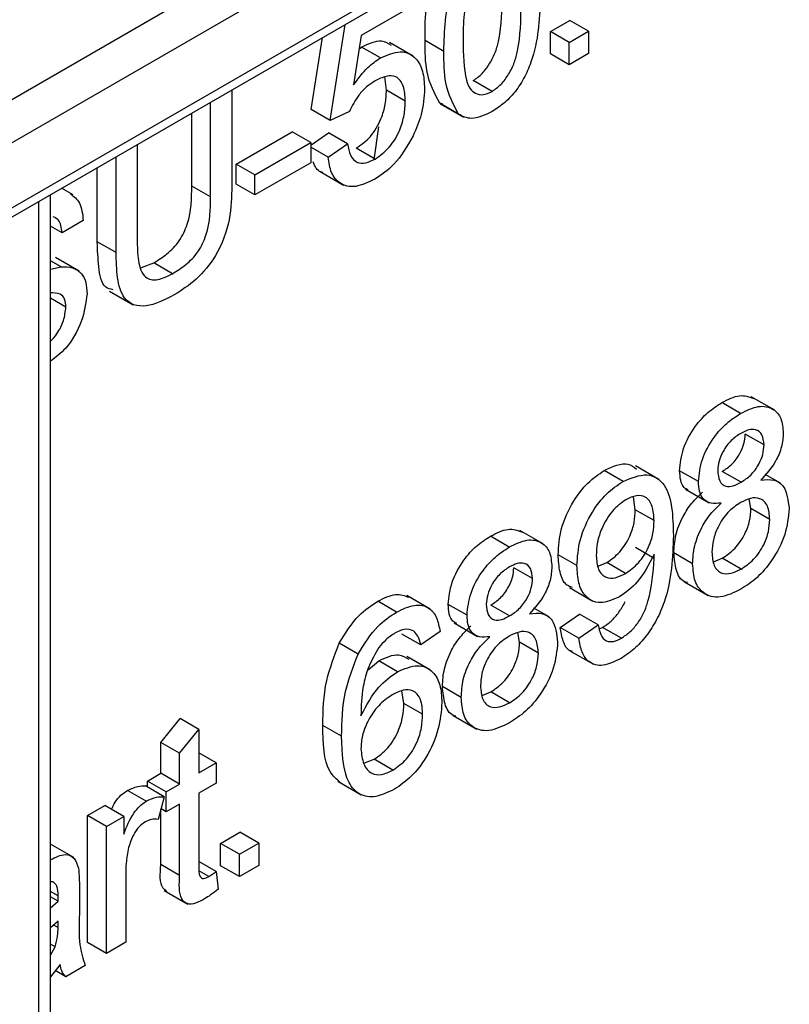
# Paper-space layout 'Высокий борт' of a CAD drawing. Units: millimetres. Extents: x -446 to 6636, y -712 to 3696.
# Drawn here: x 3595 to 3624, y 1869 to 1906 of the extents above; entities that cross this region are included whole.
import ezdxf

# ---------------------------------------------------------------- set-up
doc = ezdxf.new("R2010")
doc.units = ezdxf.units.MM

psp = doc.layouts.new('Высокий борт')

# ---------------------------------------------------------------- linework, layer by layer
at = {"color": 7, "linetype": 'Continuous', "lineweight": 25, "ltscale": 10}
for p, q in [((3569.80042, 1884.22685), (3755.7695, 1991.58452)), ((3569.59327, 1883.76901), (3755.56235, 1991.12667)), ((3569.09331, 1887.90122), (3604.8022, 1908.51552)), ((3605.50931, 1907.29078), (3569.80042, 1886.67647)), ((3610.18437, 1906.43673), (3608.09365, 1905.22978)), ((3615.20664, 1905.37881), (3615.93188, 1905.79748)), ((3616.63899, 1905.38928), (3615.93188, 1905.79748)), ((3606.9208, 1902.04028), (3607.48844, 1905.64542)), ((3606.2137, 1902.44849), (3606.63994, 1905.15559)), ((3608.09365, 1905.22978), (3607.80582, 1903.37166)), ((3611.19971, 1904.63344), (3610.4926, 1905.04165)), ((3615.20664, 1904.54134), (3615.20664, 1905.37881)), ((3615.91375, 1904.97061), (3615.20664, 1905.37881)), ((3615.91375, 1904.97061), (3616.63899, 1905.38928)), ((3616.63899, 1905.38928), (3616.63899, 1904.5518)), ((3608.01583, 1904.72741), (3608.10725, 1904.79783)), ((3608.81435, 1904.38962), (3608.10725, 1904.79783)), ((3610.03974, 1904.4532), (3609.15586, 1904.96345)), ((3615.91375, 1904.13313), (3615.91375, 1904.97061)), ((3615.91375, 1904.13313), (3615.20664, 1904.54134)), ((3616.63899, 1904.5518), (3615.91375, 1904.13313)), ((3609.04212, 1903.17316), (3608.97347, 1903.67263)), ((3603.22209, 1903.18251), (3603.22209, 1899.58054)), ((3609.74923, 1902.76496), (3609.04212, 1903.17316)), ((3613.0128, 1903.12843), (3612.30569, 1903.53663)), ((3602.42433, 1899.16318), (3602.42433, 1902.72197)), ((3606.9208, 1902.04028), (3606.2137, 1902.44849)), ((3611.1593, 1902.64455), (3611.04219, 1902.68292)), ((3611.7493, 1902.27471), (3611.04219, 1902.68292)), ((3611.05613, 1902.66527), (3611.94002, 1902.15502)), ((3601.71722, 1899.57139), (3601.71722, 1902.31377)), ((3607.64604, 1902.3752), (3606.9208, 1902.04028)), ((3608.58306, 1900.55846), (3608.75747, 1901.79671)), ((3603.38527, 1900.39693), (3605.48846, 1901.61108)), ((3606.19557, 1901.20287), (3605.48846, 1901.61108)), ((3606.19557, 1901.10434), (3606.86641, 1901.56907)), ((3607.57352, 1901.16087), (3606.86641, 1901.56907)), ((3599.66843, 1901.13102), (3599.66843, 1897.57223)), ((3604.09238, 1899.98873), (3606.19557, 1901.20287)), ((3606.19557, 1901.20287), (3606.19557, 1900.44914)), ((3606.84828, 1900.65845), (3606.19557, 1901.03525)), ((3606.84828, 1900.65845), (3607.57352, 1901.16087)), ((3608.61038, 1900.58697), (3607.90327, 1900.99517)), ((3598.87066, 1897.06851), (3598.87066, 1900.67049)), ((3598.16356, 1897.47672), (3598.16356, 1900.26228)), ((3603.38527, 1899.6432), (3603.38527, 1900.39693)), ((3604.09238, 1899.98873), (3603.38527, 1900.39693)), ((3606.19557, 1900.44914), (3604.09238, 1899.235)), ((3604.09238, 1899.235), (3604.09238, 1899.98873)), ((3606.54615, 1900.11371), (3607.43003, 1899.60345)), ((3597.25483, 1899.2429), (3596.82629, 1899.49029)), ((3602.42433, 1899.16318), (3601.71722, 1899.57139)), ((3604.09238, 1899.235), (3603.38527, 1899.6432)), ((3596.40271, 1727.24194), (3596.40271, 1899.24576)), ((3596.84, 1897.81196), (3596.40271, 1898.06441)), ((3597.63776, 1898.2725), (3596.84, 1897.81196)), ((3598.87066, 1897.06851), (3598.16356, 1897.47672)), ((3597.48083, 1896.37171), (3596.59695, 1896.88197)), ((3596.80147, 1896.53351), (3596.40271, 1896.76371)), ((3596.40271, 1896.44687), (3596.80147, 1896.53351)), ((3599.82638, 1896.50196), (3600.29054, 1896.68418)), ((3600.99765, 1896.27598), (3600.29054, 1896.68418)), ((3598.6269, 1895.61798), (3599.51078, 1895.10772)), ((3596.98505, 1895.01556), (3596.40271, 1895.35174)), ((3622.3593, 1891.02077), (3621.65219, 1891.42897)), ((3623.64144, 1891.13967), (3622.75755, 1891.64993)), ((3623.23865, 1889.83775), (3622.53155, 1890.24595)), ((3617.93762, 1888.46818), (3617.23051, 1888.87639)), ((3619.28562, 1888.54239), (3618.40174, 1889.05264)), ((3620.77284, 1888.45745), (3620.06574, 1888.86565)), ((3622.37517, 1888.43374), (3621.66806, 1888.84195)), ((3623.85808, 1888.39404), (3623.28704, 1888.72369)), ((3620.28711, 1888.16933), (3621.17099, 1887.65908)), ((3618.39769, 1887.40022), (3618.33158, 1887.88616)), ((3622.74912, 1887.443), (3622.68304, 1887.80523)), ((3619.1048, 1886.99202), (3618.39769, 1887.40022)), ((3623.45622, 1887.03479), (3622.74912, 1887.443)), ((3614.93858, 1886.11562), (3614.0547, 1886.62588)), ((3613.65645, 1885.99672), (3612.94934, 1886.40492)), ((3619.1082, 1885.56634), (3618.40109, 1885.97455)), ((3620.55527, 1885.37058), (3619.84817, 1885.77878)), ((3616.20385, 1885.29902), (3615.49674, 1885.70722)), ((3616.99647, 1885.27772), (3617.32343, 1885.41262)), ((3618.03054, 1885.00442), (3617.32343, 1885.41262)), ((3621.34277, 1885.44629), (3621.66693, 1885.57513)), ((3622.37403, 1885.16693), (3621.66693, 1885.57513)), ((3614.5358, 1884.8137), (3613.82869, 1885.2219)), ((3620.25364, 1884.68748), (3621.13753, 1884.17723)), ((3615.92149, 1884.47301), (3616.80538, 1883.96275)), ((3609.42174, 1883.55207), (3608.71463, 1883.96027)), ((3610.68792, 1883.66533), (3609.80403, 1884.17558)), ((3612.06999, 1883.4334), (3611.36288, 1883.8416)), ((3613.67231, 1883.40969), (3612.96521, 1883.8179)), ((3615.15523, 1883.36999), (3614.58419, 1883.69965)), ((3615.56926, 1882.97625), (3616.2945, 1883.47867)), ((3617.00161, 1883.07046), (3616.2945, 1883.47867)), ((3611.05466, 1882.81978), (3610.32942, 1882.31736)), ((3611.58426, 1883.14528), (3612.46814, 1882.63503)), ((3616.27637, 1882.56805), (3615.56926, 1882.97625)), ((3616.27637, 1882.56805), (3617.00161, 1883.07046)), ((3617.05958, 1882.93449), (3617.16932, 1882.97872)), ((3617.87643, 1882.57051), (3617.16932, 1882.97872)), ((3610.32942, 1882.31736), (3609.62231, 1882.72556)), ((3614.04626, 1882.41895), (3613.98019, 1882.78118)), ((3607.9724, 1881.97343), (3607.26529, 1882.38163)), ((3614.75337, 1882.01074), (3614.04626, 1882.41895)), ((3615.93923, 1882.09879), (3616.82311, 1881.58853)), ((3608.34711, 1881.38576), (3608.74863, 1881.71871)), ((3609.45574, 1881.31051), (3608.74863, 1881.71871)), ((3610.69705, 1881.3692), (3609.81317, 1881.87946)), ((3609.69484, 1880.11891), (3609.62298, 1880.5938)), ((3611.85242, 1880.34653), (3611.14531, 1880.75473)), ((3612.63992, 1880.42224), (3612.96407, 1880.55108)), ((3613.67118, 1880.14288), (3612.96407, 1880.55108)), ((3610.40194, 1879.7107), (3609.69484, 1880.11891)), ((3600.55684, 1878.65418), (3601.28208, 1879.54917)), ((3601.98919, 1879.14096), (3601.28208, 1879.54917)), ((3611.55079, 1879.66343), (3612.43467, 1879.15318)), ((3601.26395, 1878.24598), (3601.98919, 1879.14096)), ((3601.98919, 1879.14096), (3601.98919, 1877.50265)), ((3607.35595, 1878.88529), (3606.64884, 1879.29349)), ((3600.55684, 1877.49218), (3600.55684, 1878.65418)), ((3601.26395, 1878.24598), (3600.55684, 1878.65418)), ((3601.26395, 1877.08397), (3601.26395, 1878.24598)), ((3602.6419, 1877.87945), (3601.98919, 1878.25625)), ((3608.18369, 1877.8674), (3608.57639, 1878.01812)), ((3609.28349, 1877.60992), (3608.57639, 1878.01812)), ((3601.98919, 1877.50265), (3602.6419, 1877.87945)), ((3602.6419, 1877.87945), (3602.6419, 1877.12572)), ((3600.04918, 1877.19911), (3600.55684, 1877.49218)), ((3601.26395, 1877.08397), (3600.55684, 1877.49218)), ((3600.68376, 1876.60902), (3599.97665, 1877.01723)), ((3600.04918, 1876.97536), (3600.04918, 1877.19911)), ((3600.75628, 1876.79091), (3600.04918, 1877.19911)), ((3600.75628, 1876.79091), (3601.26395, 1877.08397)), ((3602.6419, 1877.12572), (3601.98919, 1876.74892)), ((3607.20773, 1877.19044), (3608.09161, 1876.68019)), ((3600.00498, 1876.44094), (3599.29788, 1876.84914)), ((3600.68376, 1876.60902), (3600.45712, 1875.75194)), ((3600.75628, 1876.03718), (3600.75628, 1876.79091)), ((3601.98919, 1876.74892), (3601.98919, 1874.0402)), ((3597.80094, 1875.90123), (3598.45365, 1876.27803)), ((3599.16076, 1875.86983), (3598.45365, 1876.27803)), ((3600.75628, 1876.03718), (3600.56218, 1876.14923)), ((3601.26395, 1876.33025), (3600.75628, 1876.03718)), ((3601.26395, 1873.65162), (3601.26395, 1876.33025)), ((3597.80094, 1871.12761), (3597.80094, 1875.90123)), ((3598.50805, 1875.49303), (3597.80094, 1875.90123)), ((3598.50805, 1875.49303), (3599.16076, 1875.86983)), ((3599.16076, 1875.86983), (3599.16076, 1875.20377)), ((3600.55684, 1874.05983), (3600.55684, 1876.12905)), ((3598.50805, 1870.7194), (3598.50805, 1875.49303)), ((3602.80508, 1874.85391), (3603.53032, 1875.27258)), ((3604.23742, 1874.86438), (3603.53032, 1875.27258)), ((3597.28463, 1874.32057), (3596.40271, 1874.8297)), ((3602.80508, 1874.01644), (3602.80508, 1874.85391)), ((3603.51219, 1874.44571), (3602.80508, 1874.85391)), ((3603.51219, 1874.44571), (3604.23742, 1874.86438)), ((3604.23742, 1874.86438), (3604.23742, 1874.0269)), ((3603.51219, 1873.60823), (3603.51219, 1874.44571)), ((3601.26395, 1873.65162), (3600.55684, 1874.05983)), ((3602.6419, 1873.79675), (3601.98919, 1874.17355)), ((3603.51219, 1873.60823), (3602.80508, 1874.01644)), ((3604.23742, 1874.0269), (3603.51219, 1873.60823)), ((3599.23328, 1873.67406), (3599.23328, 1871.13807)), ((3602.35747, 1873.61161), (3602.01055, 1873.81189)), ((3602.6419, 1873.79675), (3602.71442, 1873.13592)), ((3596.50798, 1873.41588), (3596.40271, 1873.41118)), ((3597.49271, 1873.22801), (3597.49271, 1872.20602)), ((3596.69495, 1872.88262), (3596.40271, 1873.05133)), ((3596.69155, 1872.68568), (3596.40271, 1872.85243)), ((3600.68333, 1873.08033), (3601.56722, 1872.57008)), ((3596.40271, 1872.43314), (3596.69155, 1872.68568)), ((3596.69495, 1871.93392), (3596.40271, 1871.68036)), ((3596.69155, 1871.68856), (3596.69495, 1871.93392)), ((3596.5839, 1870.96428), (3596.40271, 1871.06888)), ((3596.40271, 1870.65374), (3596.5839, 1870.96428)), ((3598.50805, 1870.7194), (3597.80094, 1871.12761)), ((3599.23328, 1871.13807), (3598.50805, 1870.7194)), ((3596.76748, 1870.30083), (3596.40271, 1869.8379)), ((3597.71028, 1870.25886), (3596.98505, 1869.84019)), ((3596.98505, 1869.84019), (3596.58602, 1870.07055))]:
    psp.add_line(p, q, dxfattribs=at)
at = {"color": 8, "linetype": 'Continuous', "lineweight": 25, "ltscale": 10}
for p, q in [((3595.96337, 1726.62963), (3595.96337, 1898.99214)), ((3596.69155, 1871.68856), (3596.52379, 1871.78541))]:
    psp.add_line(p, q, dxfattribs=at)
at = {"color": 7, "linetype": 'Continuous', "lineweight": 25, "ltscale": 10}
for points, knots in [([(3611.19971, 1904.63344), (3611.22041, 1905.40165), (3611.24631, 1906.36281), (3611.72996, 1907.60259), (3612.02758, 1908.12688), (3612.26604, 1908.36609), (3612.35384, 1908.45416)], [0, 0, 0, 0, 0.60688204, 0.75931537, 0.91138518, 1, 1, 1, 1]), ([(3610.4926, 1905.04165), (3610.49051, 1905.80877), (3610.48824, 1906.64168), (3610.85052, 1907.53247), (3610.87914, 1907.60283)], [0, 0, 0, 0, 0.92101114, 1, 1, 1, 1]), ([(3612.25243, 1907.35057), (3612.13452, 1906.90149), (3611.92322, 1906.09678), (3611.92441, 1905.37411), (3611.92494, 1905.05473)], [0, 0, 0, 0, 0.558058794, 1, 1, 1, 1]), ([(3612.30569, 1903.53663), (3612.42089, 1903.61744), (3612.65139, 1903.77912), (3612.94081, 1904.18214), (3613.15921, 1904.62113), (3613.38102, 1905.51141), (3613.38798, 1906.18231), (3613.39355, 1906.71895)], [0, 0, 0, 0, 0.12465631, 0.24942033, 0.37438739, 0.4995905, 1, 1, 1, 1]), ([(3614.82589, 1906.7268), (3614.80364, 1905.96113), (3614.77579, 1905.00318), (3614.29711, 1903.75608), (3613.94371, 1903.16623), (3613.49292, 1902.6838), (3613.17294, 1902.4778), (3613.0128, 1902.3747)], [0, 0, 0, 0, 0.4991147, 0.62445824, 0.74955378, 0.8746582, 1, 1, 1, 1]), ([(3613.0128, 1903.12843), (3613.128, 1903.20924), (3613.3585, 1903.37092), (3613.64792, 1903.77393), (3613.86632, 1904.21293), (3614.08813, 1905.1032), (3614.09509, 1905.77411), (3614.10066, 1906.31074)], [0, 0, 0, 0, 0.12465631, 0.24942033, 0.37438739, 0.4995905, 1, 1, 1, 1]), ([(3608.10725, 1904.79783), (3608.3732, 1904.92221), (3608.80819, 1905.12565), (3609.10325, 1904.93634), (3609.21791, 1904.86277)], [0, 0, 0, 0, 0.61138957, 1, 1, 1, 1]), ([(3611.04219, 1902.68292), (3610.8493, 1903.0463), (3610.50361, 1903.69756), (3610.49597, 1904.62964), (3610.4926, 1905.04165)], [0, 0, 0, 0, 0.55797334, 1, 1, 1, 1]), ([(3611.92494, 1905.05473), (3611.9308, 1904.52489), (3611.93812, 1903.86246), (3612.15794, 1903.2255), (3612.37832, 1903.04168), (3612.66636, 1902.96934), (3612.89734, 1903.07541), (3613.0128, 1903.12843)], [0, 0, 0, 0, 0.50036289, 0.62556765, 0.75053834, 0.87530362, 1, 1, 1, 1]), ([(3607.80582, 1903.37166), (3607.97746, 1903.60674), (3608.284, 1904.02657), (3608.65228, 1904.27868), (3608.81435, 1904.38962)], [0, 0, 0, 0, 0.55993879, 1, 1, 1, 1]), ([(3608.81435, 1904.38962), (3609.07331, 1904.50026), (3609.59164, 1904.72173), (3610.13942, 1904.44064), (3610.435, 1903.91493), (3610.4613, 1903.4607), (3610.47447, 1903.23335)], [0, 0, 0, 0, 0.279170445, 0.558797498, 0.779169075, 1, 1, 1, 1]), ([(3611.7493, 1902.27471), (3611.55641, 1902.6381), (3611.21072, 1903.28936), (3611.20308, 1904.22144), (3611.19971, 1904.63344)], [0, 0, 0, 0, 0.55797334, 1, 1, 1, 1]), ([(3609.74923, 1902.76496), (3609.73779, 1902.96344), (3609.71497, 1903.3592), (3609.44679, 1903.71615), (3609.03208, 1903.733), (3608.75343, 1903.59118), (3608.61378, 1903.5201)], [0, 0, 0, 0, 0.280652794, 0.559595005, 0.779290287, 1, 1, 1, 1]), ([(3608.61378, 1903.5201), (3608.50698, 1903.45229), (3608.29364, 1903.31685), (3607.9316, 1902.93645), (3607.75427, 1902.58791), (3607.64604, 1902.3752)], [0, 0, 0, 0, 0.28092492, 0.56116071, 1, 1, 1, 1]), ([(3607.90327, 1900.99517), (3608.08887, 1901.12462), (3608.45951, 1901.38314), (3608.84254, 1902.04788), (3609.0188, 1902.65957), (3609.03434, 1903.00184), (3609.04212, 1903.17316)], [0, 0, 0, 0, 0.279538791, 0.558251578, 0.778884443, 1, 1, 1, 1]), ([(3610.47447, 1903.23335), (3610.45463, 1902.91167), (3610.41918, 1902.33695), (3610.15702, 1901.72283), (3610.04159, 1901.45245)], [0, 0, 0, 0, 0.55972604, 1, 1, 1, 1]), ([(3608.61038, 1900.58697), (3608.79598, 1900.71642), (3609.16662, 1900.97493), (3609.54964, 1901.63968), (3609.72591, 1902.25137), (3609.74145, 1902.59364), (3609.74923, 1902.76496)], [0, 0, 0, 0, 0.279538791, 0.558251578, 0.778884443, 1, 1, 1, 1]), ([(3613.0128, 1902.3747), (3612.74066, 1902.24459), (3612.25444, 1902.01213), (3611.90372, 1902.19444), (3611.7493, 1902.27471)], [0, 0, 0, 0, 0.55971572, 1, 1, 1, 1]), ([(3610.04159, 1901.45245), (3609.8168, 1901.06442), (3609.4143, 1900.36963), (3608.85346, 1899.99571), (3608.60585, 1899.83062)], [0, 0, 0, 0, 0.55848489, 1, 1, 1, 1]), ([(3607.57352, 1901.16087), (3607.60362, 1901.00786), (3607.66365, 1900.70266), (3607.90722, 1900.43022), (3608.2557, 1900.41028), (3608.49203, 1900.52801), (3608.61038, 1900.58697)], [0, 0, 0, 0, 0.28071379, 0.55992625, 0.77962208, 1, 1, 1, 1]), ([(3608.60585, 1899.83062), (3608.35839, 1899.71128), (3607.86425, 1899.47297), (3607.28421, 1899.61726), (3606.94094, 1900.04771), (3606.87919, 1900.45475), (3606.84828, 1900.65845)], [0, 0, 0, 0, 0.28006995, 0.55924889, 0.77943233, 1, 1, 1, 1]), ([(3606.6446, 1900.08525), (3606.62082, 1900.08951), (3606.44194, 1900.12157), (3606.35712, 1900.31109), (3606.28356, 1900.47542)], [0, 0, 0, 0, 0.132916799, 1, 1, 1, 1]), ([(3600.29054, 1896.68418), (3600.45645, 1896.78848), (3600.78748, 1896.99657), (3601.27446, 1897.47978), (3601.71474, 1898.44631), (3601.7162, 1899.10672), (3601.71722, 1899.57139)], [0, 0, 0, 0, 0.18756145, 0.3742387, 0.55971924, 1, 1, 1, 1]), ([(3603.22209, 1899.58054), (3603.21615, 1899.16676), (3603.20435, 1898.34523), (3602.72986, 1897.00198), (3601.89505, 1896.00841), (3601.33884, 1895.65278), (3601.05998, 1895.47448)], [0, 0, 0, 0, 0.281627297, 0.559158439, 0.778982612, 1, 1, 1, 1]), ([(3597.15461, 1899.27723), (3597.28435, 1899.17968), (3597.56105, 1898.97161), (3597.61115, 1898.51501), (3597.63776, 1898.2725)], [0, 0, 0, 0, 0.46887846, 1, 1, 1, 1]), ([(3600.99765, 1896.27598), (3601.16356, 1896.38027), (3601.49458, 1896.58836), (3601.98157, 1897.07158), (3602.42184, 1898.0381), (3602.4233, 1898.69852), (3602.42433, 1899.16318)], [0, 0, 0, 0, 0.18756145, 0.3742387, 0.55971924, 1, 1, 1, 1]), ([(3596.84, 1897.81196), (3596.81652, 1898.00173), (3596.78061, 1898.29194), (3596.58124, 1898.37813), (3596.51223, 1898.40796)], [0, 0, 0, 0, 0.65388415, 1, 1, 1, 1]), ([(3598.76714, 1895.66988), (3598.66531, 1895.69292), (3598.32908, 1895.76897), (3598.20381, 1896.54814), (3598.177, 1897.16668), (3598.16356, 1897.47672)], [0, 0, 0, 0, 0.17809235, 0.588025196, 1, 1, 1, 1]), ([(3599.66843, 1897.57223), (3599.67064, 1897.29701), (3599.67504, 1896.74995), (3599.88418, 1896.09578), (3600.43034, 1895.9951), (3600.80816, 1896.18216), (3600.99765, 1896.27598)], [0, 0, 0, 0, 0.28178763, 0.56012225, 0.77938626, 1, 1, 1, 1]), ([(3601.05998, 1895.47448), (3600.69972, 1895.28961), (3599.98376, 1894.9222), (3599.13854, 1895.20645), (3598.89726, 1896.1153), (3598.87954, 1896.75025), (3598.87066, 1897.06851)], [0, 0, 0, 0, 0.28072915, 0.5579036, 0.77840262, 1, 1, 1, 1]), ([(3596.80147, 1896.53351), (3596.95124, 1896.53233), (3597.25033, 1896.52999), (3597.5748, 1896.31601), (3597.75589, 1895.9611), (3597.77383, 1895.66747), (3597.78281, 1895.52059)], [0, 0, 0, 0, 0.28037134, 0.55990891, 0.77985887, 1, 1, 1, 1]), ([(3596.98505, 1895.01556), (3596.9759, 1895.12294), (3596.95761, 1895.33762), (3596.75036, 1895.56161), (3596.52186, 1895.5541), (3596.38219, 1895.54951)], [0, 0, 0, 0, 0.280088501, 0.559970494, 1, 1, 1, 1]), ([(3597.78281, 1895.52059), (3597.73643, 1895.17902), (3597.64363, 1894.49565), (3597.07349, 1893.48747), (3596.60096, 1893.13077), (3596.40271, 1892.98113)], [0, 0, 0, 0, 0.36710626, 0.73446988, 1, 1, 1, 1]), ([(3596.40271, 1893.73312), (3596.48803, 1893.82279), (3596.69677, 1894.04216), (3596.92567, 1894.52549), (3596.96526, 1894.85225), (3596.98505, 1895.01556)], [0, 0, 0, 0, 0.25696316, 0.62864303, 1, 1, 1, 1]), ([(3621.65219, 1891.42897), (3621.88252, 1891.54583), (3622.32805, 1891.77187), (3622.67388, 1891.6474), (3622.84093, 1891.58729)], [0, 0, 0, 0, 0.51697162, 1, 1, 1, 1]), ([(3620.06574, 1888.86565), (3620.09404, 1889.14092), (3620.15066, 1889.69158), (3620.59697, 1890.50088), (3621.12429, 1891.08868), (3621.47609, 1891.31545), (3621.65219, 1891.42897)], [0, 0, 0, 0, 0.27927129, 0.55867558, 0.7790739, 1, 1, 1, 1]), ([(3620.77284, 1888.45745), (3620.80115, 1888.73271), (3620.85777, 1889.28338), (3621.30407, 1890.09267), (3621.8314, 1890.68047), (3622.18319, 1890.90724), (3622.3593, 1891.02077)], [0, 0, 0, 0, 0.27927129, 0.55867558, 0.7790739, 1, 1, 1, 1]), ([(3622.3593, 1891.02077), (3622.58644, 1891.13176), (3623.03989, 1891.35336), (3623.57688, 1891.23954), (3623.91225, 1890.86565), (3623.94668, 1890.47434), (3623.96389, 1890.27866)], [0, 0, 0, 0, 0.28034832, 0.55969249, 0.77982092, 1, 1, 1, 1]), ([(3622.36837, 1890.27227), (3622.2452, 1890.19219), (3621.99948, 1890.03242), (3621.70529, 1889.63613), (3621.52748, 1889.22296), (3621.50788, 1888.98911), (3621.49808, 1888.87219)], [0, 0, 0, 0, 0.28036521, 0.55936655, 0.77970123, 1, 1, 1, 1]), ([(3621.66806, 1888.84195), (3621.79165, 1888.92198), (3622.03807, 1889.08156), (3622.33353, 1889.4805), (3622.50591, 1889.89607), (3622.523, 1890.12931), (3622.53155, 1890.24595)], [0, 0, 0, 0, 0.28047801, 0.55925921, 0.77957632, 1, 1, 1, 1]), ([(3623.23865, 1889.83775), (3623.22411, 1889.97407), (3623.19504, 1890.24661), (3622.95875, 1890.43241), (3622.66328, 1890.4229), (3622.46675, 1890.32252), (3622.36837, 1890.27227)], [0, 0, 0, 0, 0.27969271, 0.55914516, 0.77931671, 1, 1, 1, 1]), ([(3623.96389, 1890.27866), (3623.95165, 1890.11067), (3623.92718, 1889.77491), (3623.65369, 1889.10815), (3623.32561, 1888.73891), (3623.12533, 1888.5135)], [0, 0, 0, 0, 0.28061247, 0.56083258, 1, 1, 1, 1]), ([(3622.37517, 1888.43374), (3622.49875, 1888.51377), (3622.74518, 1888.67335), (3623.04063, 1889.07229), (3623.21302, 1889.48787), (3623.23011, 1889.7211), (3623.23865, 1889.83775)], [0, 0, 0, 0, 0.28047801, 0.55925921, 0.77957632, 1, 1, 1, 1]), ([(3617.23051, 1888.87639), (3617.55545, 1889.02601), (3618.04145, 1889.2498), (3618.34519, 1889.00629), (3618.44586, 1888.92559)], [0, 0, 0, 0, 0.66859353, 1, 1, 1, 1]), ([(3615.49674, 1885.70722), (3615.51789, 1886.03056), (3615.5601, 1886.67602), (3616.00365, 1887.66433), (3616.59694, 1888.44695), (3617.01924, 1888.73319), (3617.23051, 1888.87639)], [0, 0, 0, 0, 0.28032533, 0.5595932, 0.77967174, 1, 1, 1, 1]), ([(3620.39071, 1888.14455), (3620.33782, 1888.16838), (3620.20106, 1888.23002), (3620.08956, 1888.49459), (3620.07368, 1888.74192), (3620.06574, 1888.86565)], [0, 0, 0, 0, 0.23961069, 0.61958429, 1, 1, 1, 1]), ([(3621.49808, 1888.87219), (3621.51081, 1888.73249), (3621.53622, 1888.4536), (3621.77326, 1888.25916), (3622.0761, 1888.27792), (3622.27537, 1888.38175), (3622.37517, 1888.43374)], [0, 0, 0, 0, 0.279935607, 0.55884468, 0.779074984, 1, 1, 1, 1]), ([(3616.20385, 1885.29902), (3616.22499, 1885.62235), (3616.2672, 1886.26781), (3616.71075, 1887.25613), (3617.30405, 1888.03874), (3617.72635, 1888.32498), (3617.93762, 1888.46818)], [0, 0, 0, 0, 0.28032533, 0.5595932, 0.77967174, 1, 1, 1, 1]), ([(3617.93762, 1888.46818), (3618.24971, 1888.59436), (3618.8739, 1888.84671), (3619.77907, 1888.2429), (3619.80965, 1887.15322), (3619.83004, 1886.42665)], [0, 0, 0, 0, 0.24992977, 0.49987134, 1, 1, 1, 1]), ([(3621.62953, 1887.64999), (3621.49773, 1887.63745), (3621.2346, 1887.61241), (3620.94653, 1887.77766), (3620.79413, 1888.08187), (3620.77994, 1888.33221), (3620.77284, 1888.45745)], [0, 0, 0, 0, 0.28030972, 0.55963743, 0.7796907, 1, 1, 1, 1]), ([(3623.12533, 1888.5135), (3623.29296, 1888.53064), (3623.62781, 1888.5649), (3624.08414, 1888.25703), (3624.1446, 1887.7505), (3624.18146, 1887.44169)], [0, 0, 0, 0, 0.281226092, 0.561787464, 1, 1, 1, 1]), ([(3619.84817, 1885.77878), (3619.86112, 1885.99696), (3619.88699, 1886.43262), (3620.14646, 1887.10584), (3620.51406, 1887.6658), (3620.78623, 1887.92732), (3620.92242, 1888.05819)], [0, 0, 0, 0, 0.28018675, 0.55946923, 0.77954813, 1, 1, 1, 1]), ([(3618.04867, 1887.77856), (3617.87076, 1887.65059), (3617.51486, 1887.39459), (3617.14507, 1886.7619), (3616.9535, 1886.16964), (3616.93723, 1885.83878), (3616.92908, 1885.67319)], [0, 0, 0, 0, 0.27925148, 0.55861956, 0.77910875, 1, 1, 1, 1]), ([(3619.1048, 1886.99202), (3619.09394, 1887.18169), (3619.07228, 1887.56018), (3618.81955, 1887.89535), (3618.44845, 1887.97033), (3618.18201, 1887.84252), (3618.04867, 1887.77856)], [0, 0, 0, 0, 0.280636745, 0.560008783, 0.779799288, 1, 1, 1, 1]), ([(3620.55527, 1885.37058), (3620.56823, 1885.58876), (3620.5941, 1886.02442), (3620.85357, 1886.69764), (3621.22117, 1887.25759), (3621.49333, 1887.51911), (3621.62953, 1887.64999)], [0, 0, 0, 0, 0.28018675, 0.55946923, 0.77954813, 1, 1, 1, 1]), ([(3622.3525, 1887.66693), (3622.19137, 1887.55858), (3621.86982, 1887.34237), (3621.50686, 1886.79579), (3621.30806, 1886.25676), (3621.2897, 1885.95564), (3621.28051, 1885.80495)], [0, 0, 0, 0, 0.28011093, 0.55897584, 0.77930651, 1, 1, 1, 1]), ([(3623.45622, 1887.03479), (3623.44061, 1887.21572), (3623.40943, 1887.57718), (3623.1186, 1887.84602), (3622.73942, 1887.86072), (3622.4816, 1887.73159), (3622.3525, 1887.66693)], [0, 0, 0, 0, 0.279970099, 0.55931561, 0.779349178, 1, 1, 1, 1]), ([(3617.32343, 1885.41262), (3617.49255, 1885.53182), (3617.83057, 1885.77005), (3618.19979, 1886.36308), (3618.37546, 1886.92884), (3618.39027, 1887.24294), (3618.39769, 1887.40022)], [0, 0, 0, 0, 0.27952697, 0.55869464, 0.77902789, 1, 1, 1, 1]), ([(3621.66693, 1885.57513), (3621.82895, 1885.68338), (3622.15225, 1885.89936), (3622.52252, 1886.44544), (3622.72147, 1886.98867), (3622.7399, 1887.29145), (3622.74912, 1887.443)], [0, 0, 0, 0, 0.28019249, 0.5590734, 0.77930524, 1, 1, 1, 1]), ([(3624.18146, 1887.44169), (3624.15118, 1887.12101), (3624.09063, 1886.47969), (3623.59401, 1885.52547), (3622.98686, 1884.81241), (3622.57469, 1884.54419), (3622.36837, 1884.40993)], [0, 0, 0, 0, 0.27953221, 0.55902502, 0.77926093, 1, 1, 1, 1]), ([(3618.03054, 1885.00442), (3618.19966, 1885.12361), (3618.53767, 1885.36185), (3618.9069, 1885.95488), (3619.08257, 1886.52064), (3619.09738, 1886.83474), (3619.1048, 1886.99202)], [0, 0, 0, 0, 0.27952697, 0.55869464, 0.77902789, 1, 1, 1, 1]), ([(3622.37403, 1885.16693), (3622.53606, 1885.27517), (3622.85935, 1885.49116), (3623.22962, 1886.03723), (3623.42858, 1886.58046), (3623.447, 1886.88324), (3623.45622, 1887.03479)], [0, 0, 0, 0, 0.28019249, 0.5590734, 0.77930524, 1, 1, 1, 1]), ([(3612.94934, 1886.40492), (3613.17967, 1886.52178), (3613.62519, 1886.74782), (3613.97103, 1886.62335), (3614.13808, 1886.56324)], [0, 0, 0, 0, 0.516971618, 1, 1, 1, 1]), ([(3611.36288, 1883.8416), (3611.39119, 1884.11687), (3611.44781, 1884.66753), (3611.89411, 1885.47683), (3612.42144, 1886.06463), (3612.77323, 1886.2914), (3612.94934, 1886.40492)], [0, 0, 0, 0, 0.279271287, 0.558675577, 0.779073897, 1, 1, 1, 1]), ([(3613.65645, 1885.99672), (3613.88358, 1886.10771), (3614.33704, 1886.32931), (3614.87402, 1886.21549), (3615.2094, 1885.8416), (3615.24382, 1885.45029), (3615.26104, 1885.25461)], [0, 0, 0, 0, 0.28034832, 0.55969249, 0.77982092, 1, 1, 1, 1]), ([(3619.83004, 1886.42665), (3619.80517, 1885.60799), (3619.77406, 1884.58336), (3619.21591, 1883.26036), (3618.82482, 1882.64778), (3618.35014, 1882.12905), (3618.00945, 1881.90651), (3617.83903, 1881.79519)], [0, 0, 0, 0, 0.498580548, 0.624014372, 0.749326746, 0.874610703, 1, 1, 1, 1]), ([(3612.06999, 1883.4334), (3612.0983, 1883.70866), (3612.15492, 1884.25933), (3612.60122, 1885.06862), (3613.12855, 1885.65642), (3613.48034, 1885.88319), (3613.65645, 1885.99672)], [0, 0, 0, 0, 0.279271287, 0.558675577, 0.779073897, 1, 1, 1, 1]), ([(3620.35669, 1884.66841), (3620.32197, 1884.67539), (3620.11623, 1884.71678), (3619.90855, 1885.1089), (3619.8683, 1885.55539), (3619.84817, 1885.77878)], [0, 0, 0, 0, 0.09207973, 0.54574108, 1, 1, 1, 1]), ([(3621.28051, 1885.80495), (3621.29515, 1885.62426), (3621.32429, 1885.26455), (3621.60483, 1884.97921), (3621.99062, 1884.98789), (3622.2462, 1885.10723), (3622.37403, 1885.16693)], [0, 0, 0, 0, 0.28055246, 0.55851626, 0.77916962, 1, 1, 1, 1]), ([(3614.5358, 1884.8137), (3614.52126, 1884.95002), (3614.49219, 1885.22256), (3614.2559, 1885.40836), (3613.96043, 1885.39885), (3613.76389, 1885.29847), (3613.66551, 1885.24822)], [0, 0, 0, 0, 0.27969271, 0.55914516, 0.77931671, 1, 1, 1, 1]), ([(3616.03817, 1884.47424), (3615.95843, 1884.5022), (3615.72264, 1884.58489), (3615.53806, 1885.04752), (3615.51052, 1885.48716), (3615.49674, 1885.70722)], [0, 0, 0, 0, 0.20330749, 0.60122476, 1, 1, 1, 1]), ([(3616.92908, 1885.67319), (3616.9435, 1885.48886), (3616.97227, 1885.12084), (3617.25691, 1884.83478), (3617.63806, 1884.80875), (3617.89959, 1884.93914), (3618.03054, 1885.00442)], [0, 0, 0, 0, 0.28018755, 0.55939968, 0.77939684, 1, 1, 1, 1]), ([(3619.1048, 1885.72402), (3618.9122, 1885.3476), (3618.56772, 1884.67433), (3618.04155, 1884.29179), (3617.80957, 1884.12312)], [0, 0, 0, 0, 0.55910729, 1, 1, 1, 1]), ([(3617.87643, 1882.57051), (3617.98544, 1882.64297), (3618.20337, 1882.78782), (3618.50152, 1883.13018), (3618.74161, 1883.53296), (3619.01975, 1884.38312), (3619.0689, 1885.04067), (3619.1082, 1885.56634)], [0, 0, 0, 0, 0.125207326, 0.250310019, 0.375338628, 0.500620147, 1, 1, 1, 1]), ([(3619.1082, 1885.56634), (3619.10772, 1885.59587), (3619.10686, 1885.6486), (3619.10543, 1885.70098), (3619.1048, 1885.72402)], [0, 0, 0, 0, 0.55999755, 1, 1, 1, 1]), ([(3613.66551, 1885.24822), (3613.54235, 1885.16814), (3613.29662, 1885.00837), (3613.00243, 1884.61208), (3612.82463, 1884.19891), (3612.80503, 1883.96506), (3612.79523, 1883.84814)], [0, 0, 0, 0, 0.28036521, 0.55936655, 0.77970123, 1, 1, 1, 1]), ([(3612.96521, 1883.8179), (3613.08879, 1883.89793), (3613.33522, 1884.05751), (3613.63067, 1884.45645), (3613.80306, 1884.87202), (3613.82015, 1885.10526), (3613.82869, 1885.2219)], [0, 0, 0, 0, 0.28047801, 0.55925921, 0.77957632, 1, 1, 1, 1]), ([(3615.26104, 1885.25461), (3615.2488, 1885.08662), (3615.22433, 1884.75086), (3614.95083, 1884.0841), (3614.62276, 1883.71486), (3614.42248, 1883.48945)], [0, 0, 0, 0, 0.28061247, 0.56083258, 1, 1, 1, 1]), ([(3617.80957, 1884.12312), (3617.55531, 1884.01669), (3617.04638, 1883.80364), (3616.51328, 1884.09251), (3616.23887, 1884.62688), (3616.21553, 1885.07481), (3616.20385, 1885.29902)], [0, 0, 0, 0, 0.27904578, 0.55855392, 0.77903926, 1, 1, 1, 1]), ([(3622.36837, 1884.40993), (3622.10352, 1884.28317), (3621.57469, 1884.03007), (3620.96356, 1884.20428), (3620.60667, 1884.68152), (3620.57241, 1885.14079), (3620.55527, 1885.37058)], [0, 0, 0, 0, 0.2801306, 0.55933522, 0.77952259, 1, 1, 1, 1]), ([(3613.67231, 1883.40969), (3613.7959, 1883.48972), (3614.04233, 1883.6493), (3614.33778, 1884.04824), (3614.51017, 1884.46382), (3614.52725, 1884.69705), (3614.5358, 1884.8137)], [0, 0, 0, 0, 0.280478009, 0.559259215, 0.779576321, 1, 1, 1, 1]), ([(3607.26529, 1882.38163), (3607.49771, 1882.75871), (3607.91395, 1883.434), (3608.46936, 1883.79906), (3608.71463, 1883.96027)], [0, 0, 0, 0, 0.55837966, 1, 1, 1, 1]), ([(3608.71463, 1883.96027), (3608.94505, 1884.07636), (3609.38527, 1884.29814), (3609.72402, 1884.16982), (3609.88546, 1884.10867)], [0, 0, 0, 0, 0.52342341, 1, 1, 1, 1]), ([(3617.16932, 1882.97872), (3617.27796, 1883.05126), (3617.49515, 1883.19628), (3617.79889, 1883.53736), (3617.94469, 1883.80895), (3618.01757, 1883.94471)], [0, 0, 0, 0, 0.33358497, 0.66689118, 1, 1, 1, 1]), ([(3607.9724, 1881.97343), (3608.20482, 1882.3505), (3608.62106, 1883.0258), (3609.17646, 1883.39085), (3609.42174, 1883.55207)], [0, 0, 0, 0, 0.558379662, 1, 1, 1, 1]), ([(3609.42174, 1883.55207), (3609.64847, 1883.66164), (3610.10119, 1883.88043), (3610.63921, 1883.76093), (3610.95499, 1883.36784), (3611.02141, 1883.00259), (3611.05466, 1882.81978)], [0, 0, 0, 0, 0.28004896, 0.55918705, 0.77937441, 1, 1, 1, 1]), ([(3611.68785, 1883.1205), (3611.63496, 1883.14433), (3611.49821, 1883.20597), (3611.38671, 1883.47054), (3611.37083, 1883.71787), (3611.36288, 1883.8416)], [0, 0, 0, 0, 0.23961069, 0.61958429, 1, 1, 1, 1]), ([(3612.79523, 1883.84814), (3612.80796, 1883.70844), (3612.83337, 1883.42955), (3613.07041, 1883.23511), (3613.37325, 1883.25387), (3613.57252, 1883.3577), (3613.67231, 1883.40969)], [0, 0, 0, 0, 0.27993561, 0.55884468, 0.77907498, 1, 1, 1, 1]), ([(3612.92668, 1882.62594), (3612.79488, 1882.6134), (3612.53175, 1882.58836), (3612.24368, 1882.75361), (3612.09127, 1883.05782), (3612.07709, 1883.30816), (3612.06999, 1883.4334)], [0, 0, 0, 0, 0.28030972, 0.55963743, 0.7796907, 1, 1, 1, 1]), ([(3614.42248, 1883.48945), (3614.59011, 1883.50659), (3614.92496, 1883.54085), (3615.38129, 1883.23298), (3615.44175, 1882.72645), (3615.47861, 1882.41764)], [0, 0, 0, 0, 0.28122609, 0.56178746, 1, 1, 1, 1]), ([(3610.06766, 1882.83623), (3609.95391, 1882.87888), (3609.75042, 1882.95519), (3609.4893, 1882.82728), (3609.37415, 1882.77087)], [0, 0, 0, 0, 0.5590039, 1, 1, 1, 1]), ([(3610.32942, 1882.31736), (3610.29999, 1882.4361), (3610.24748, 1882.64795), (3610.12256, 1882.77874), (3610.06766, 1882.83623)], [0, 0, 0, 0, 0.56048771, 1, 1, 1, 1]), ([(3611.14531, 1880.75473), (3611.15827, 1880.97291), (3611.18414, 1881.40857), (3611.44361, 1882.0818), (3611.81121, 1882.64175), (3612.08337, 1882.90327), (3612.21957, 1883.03414)], [0, 0, 0, 0, 0.28018675, 0.55946923, 0.77954813, 1, 1, 1, 1]), ([(3614.75337, 1882.01074), (3614.73776, 1882.19167), (3614.70658, 1882.55313), (3614.41575, 1882.82197), (3614.03657, 1882.83667), (3613.77874, 1882.70754), (3613.64965, 1882.64288)], [0, 0, 0, 0, 0.2799701, 0.55931561, 0.77934918, 1, 1, 1, 1]), ([(3616.04056, 1882.07599), (3616.01016, 1882.082), (3615.8357, 1882.11647), (3615.6683, 1882.45175), (3615.6023, 1882.80129), (3615.56926, 1882.97625)], [0, 0, 0, 0, 0.09537615, 0.54719555, 1, 1, 1, 1]), ([(3617.00161, 1883.07046), (3617.02857, 1882.94207), (3617.08233, 1882.68604), (3617.28121, 1882.44535), (3617.57567, 1882.42347), (3617.77611, 1882.52147), (3617.87643, 1882.57051)], [0, 0, 0, 0, 0.28072761, 0.55981005, 0.77970402, 1, 1, 1, 1]), ([(3609.37415, 1882.77087), (3609.25246, 1882.69032), (3609.03504, 1882.54642), (3608.84169, 1882.32025), (3608.75656, 1882.22067)], [0, 0, 0, 0, 0.559716623, 1, 1, 1, 1]), ([(3611.85242, 1880.34653), (3611.86538, 1880.56471), (3611.89125, 1881.00037), (3612.15071, 1881.67359), (3612.51831, 1882.23354), (3612.79048, 1882.49506), (3612.92668, 1882.62594)], [0, 0, 0, 0, 0.28018675, 0.55946923, 0.77954813, 1, 1, 1, 1]), ([(3613.64965, 1882.64288), (3613.48852, 1882.53453), (3613.16697, 1882.31832), (3612.80401, 1881.77174), (3612.60521, 1881.23271), (3612.58685, 1880.93159), (3612.57766, 1880.7809)], [0, 0, 0, 0, 0.28011093, 0.55897584, 0.77930651, 1, 1, 1, 1]), ([(3617.83903, 1881.79519), (3617.61699, 1881.68873), (3617.17367, 1881.47618), (3616.65729, 1881.6201), (3616.36759, 1882.02736), (3616.3068, 1882.38769), (3616.27637, 1882.56805)], [0, 0, 0, 0, 0.2799626, 0.55896483, 0.77924229, 1, 1, 1, 1]), ([(3606.64884, 1879.29349), (3606.6563, 1879.84436), (3606.6696, 1880.8256), (3607.08367, 1881.90723), (3607.26529, 1882.38163)], [0, 0, 0, 0, 0.56139589, 1, 1, 1, 1]), ([(3608.75656, 1882.22067), (3608.6187, 1881.98228), (3608.34276, 1881.50511), (3608.10665, 1880.59709), (3608.09085, 1880.01316), (3608.08118, 1879.65596)], [0, 0, 0, 0, 0.27935891, 0.55917593, 1, 1, 1, 1]), ([(3612.96407, 1880.55108), (3613.1261, 1880.65933), (3613.44939, 1880.87531), (3613.81966, 1881.42139), (3614.01862, 1881.96462), (3614.03704, 1882.2674), (3614.04626, 1882.41895)], [0, 0, 0, 0, 0.28019249, 0.5590734, 0.77930524, 1, 1, 1, 1]), ([(3615.47861, 1882.41764), (3615.44833, 1882.09696), (3615.38777, 1881.45564), (3614.89116, 1880.50142), (3614.28401, 1879.78836), (3613.87184, 1879.52014), (3613.66551, 1879.38588)], [0, 0, 0, 0, 0.27953221, 0.55902502, 0.77926093, 1, 1, 1, 1]), ([(3607.35595, 1878.88529), (3607.36341, 1879.43615), (3607.3767, 1880.41739), (3607.79078, 1881.49902), (3607.9724, 1881.97343)], [0, 0, 0, 0, 0.56139589, 1, 1, 1, 1]), ([(3608.74863, 1881.71871), (3609.01497, 1881.84167), (3609.45582, 1882.04521), (3609.75706, 1881.85555), (3609.87631, 1881.78047)], [0, 0, 0, 0, 0.60413122, 1, 1, 1, 1]), ([(3613.67118, 1880.14288), (3613.83321, 1880.25112), (3614.1565, 1880.46711), (3614.52677, 1881.01318), (3614.72573, 1881.55641), (3614.74415, 1881.85919), (3614.75337, 1882.01074)], [0, 0, 0, 0, 0.28019249, 0.5590734, 0.77930524, 1, 1, 1, 1]), ([(3609.45574, 1881.31051), (3609.71528, 1881.42027), (3610.23488, 1881.64002), (3610.78839, 1881.36571), (3611.08717, 1880.83951), (3611.11383, 1880.3837), (3611.12718, 1880.15555)], [0, 0, 0, 0, 0.279140692, 0.558814691, 0.779170346, 1, 1, 1, 1]), ([(3608.08118, 1879.65596), (3608.28851, 1880.04739), (3608.65966, 1880.74807), (3609.21196, 1881.13828), (3609.45574, 1881.31051)], [0, 0, 0, 0, 0.55862508, 1, 1, 1, 1]), ([(3610.40194, 1879.7107), (3610.38943, 1879.90763), (3610.36446, 1880.30041), (3610.07632, 1880.62323), (3609.67088, 1880.64959), (3609.39389, 1880.5106), (3609.25516, 1880.44099)], [0, 0, 0, 0, 0.28045582, 0.559363732, 0.779311169, 1, 1, 1, 1]), ([(3611.65384, 1879.64436), (3611.61912, 1879.65134), (3611.41338, 1879.69273), (3611.2057, 1880.08485), (3611.16545, 1880.53134), (3611.14531, 1880.75473)], [0, 0, 0, 0, 0.09207973, 0.54574108, 1, 1, 1, 1]), ([(3612.57766, 1880.7809), (3612.59229, 1880.60021), (3612.62143, 1880.2405), (3612.90198, 1879.95516), (3613.28777, 1879.96384), (3613.54334, 1880.08318), (3613.67118, 1880.14288)], [0, 0, 0, 0, 0.28055246, 0.55851626, 0.77916962, 1, 1, 1, 1]), ([(3609.25516, 1880.44099), (3609.08144, 1880.31908), (3608.73408, 1880.07533), (3608.33783, 1879.49059), (3608.11022, 1878.90443), (3608.09087, 1878.5777), (3608.08118, 1878.41414)], [0, 0, 0, 0, 0.27973982, 0.55933873, 0.77941156, 1, 1, 1, 1]), ([(3613.66551, 1879.38588), (3613.40066, 1879.25912), (3612.87183, 1879.00602), (3612.26071, 1879.18023), (3611.90382, 1879.65747), (3611.86956, 1880.11674), (3611.85242, 1880.34653)], [0, 0, 0, 0, 0.2801306, 0.55933522, 0.77952259, 1, 1, 1, 1]), ([(3608.57639, 1878.01812), (3608.75477, 1878.14449), (3609.11125, 1878.39705), (3609.49059, 1879.02884), (3609.6718, 1879.62264), (3609.68715, 1879.95334), (3609.69484, 1880.11891)], [0, 0, 0, 0, 0.27948885, 0.55855104, 0.77897805, 1, 1, 1, 1]), ([(3611.12718, 1880.15555), (3611.09879, 1879.82117), (3611.04207, 1879.15326), (3610.60449, 1878.13481), (3609.98959, 1877.33089), (3609.55595, 1877.03585), (3609.33902, 1876.88824)], [0, 0, 0, 0, 0.28022994, 0.5597606, 0.77975944, 1, 1, 1, 1]), ([(3609.28349, 1877.60992), (3609.46187, 1877.73629), (3609.81836, 1877.98884), (3610.1977, 1878.62064), (3610.37891, 1879.21443), (3610.39426, 1879.54513), (3610.40194, 1879.7107)], [0, 0, 0, 0, 0.27948885, 0.55855104, 0.77897805, 1, 1, 1, 1]), ([(3607.30393, 1877.15027), (3607.16522, 1877.27131), (3606.67458, 1877.69942), (3606.65959, 1878.62767), (3606.64884, 1879.29349)], [0, 0, 0, 0, 0.28272045, 1, 1, 1, 1]), ([(3609.33902, 1876.88824), (3609.1007, 1876.77514), (3608.62444, 1876.5491), (3608.00538, 1876.65217), (3607.40943, 1877.3148), (3607.37801, 1878.23753), (3607.35595, 1878.88529)], [0, 0, 0, 0, 0.18691913, 0.37354948, 0.56023233, 1, 1, 1, 1]), ([(3608.08118, 1878.41414), (3608.10241, 1878.21381), (3608.14484, 1877.81343), (3608.43649, 1877.46915), (3608.84693, 1877.40088), (3609.13788, 1877.5402), (3609.28349, 1877.60992)], [0, 0, 0, 0, 0.2800816, 0.55976984, 0.77968835, 1, 1, 1, 1]), ([(3599.29788, 1876.84914), (3599.43151, 1876.91141), (3599.67032, 1877.02271), (3599.88298, 1877.0189), (3599.97665, 1877.01723)], [0, 0, 0, 0, 0.55954616, 1, 1, 1, 1]), ([(3598.70514, 1876.13285), (3598.74455, 1876.22619), (3598.82912, 1876.42647), (3599.05253, 1876.67963), (3599.21609, 1876.79263), (3599.29788, 1876.84914)], [0, 0, 0, 0, 0.30374753, 0.65182969, 1, 1, 1, 1]), ([(3600.00498, 1876.44094), (3600.13861, 1876.50321), (3600.37743, 1876.6145), (3600.59009, 1876.6107), (3600.68376, 1876.60902)], [0, 0, 0, 0, 0.55954616, 1, 1, 1, 1]), ([(3599.16076, 1875.20377), (3599.26924, 1875.47926), (3599.42041, 1875.86313), (3599.75751, 1876.27265), (3599.92248, 1876.38484), (3600.00498, 1876.44094)], [0, 0, 0, 0, 0.55959912, 0.77977168, 1, 1, 1, 1]), ([(3600.45712, 1875.75194), (3600.37437, 1875.76501), (3600.22664, 1875.78834), (3600.05302, 1875.70675), (3599.97665, 1875.67085)], [0, 0, 0, 0, 0.5601157, 1, 1, 1, 1]), ([(3599.97665, 1875.67085), (3599.89421, 1875.61159), (3599.72924, 1875.49302), (3599.48087, 1875.14011), (3599.39678, 1874.8639), (3599.34547, 1874.69538)], [0, 0, 0, 0, 0.28030506, 0.56091063, 1, 1, 1, 1]), ([(3599.34547, 1874.69538), (3599.30864, 1874.49792), (3599.24286, 1874.14525), (3599.23621, 1873.81806), (3599.23328, 1873.67406)], [0, 0, 0, 0, 0.55988773, 1, 1, 1, 1]), ([(3596.40271, 1874.23958), (3596.5976, 1874.33385), (3596.93977, 1874.49938), (3597.32992, 1874.33675), (3597.41498, 1874.06143), (3597.45758, 1873.92351)], [0, 0, 0, 0, 0.39770706, 0.69826391, 1, 1, 1, 1]), ([(3597.45758, 1873.92351), (3597.47013, 1873.79755), (3597.49255, 1873.57254), (3597.49266, 1873.33331), (3597.49271, 1873.22801)], [0, 0, 0, 0, 0.55981741, 1, 1, 1, 1]), ([(3600.78608, 1873.05069), (3600.73128, 1873.08985), (3600.4946, 1873.25901), (3600.5298, 1873.71184), (3600.55684, 1874.05983)], [0, 0, 0, 0, 0.23153403, 1, 1, 1, 1]), ([(3601.98919, 1874.0402), (3601.98003, 1873.87759), (3601.96857, 1873.67408), (3602.0811, 1873.54893), (3602.19084, 1873.52347), (3602.29085, 1873.57637), (3602.35747, 1873.61161)], [0, 0, 0, 0, 0.49959573, 0.62523856, 0.7503541, 1, 1, 1, 1]), ([(3602.20336, 1872.76891), (3602.0893, 1872.7078), (3601.86181, 1872.58593), (3601.5347, 1872.54924), (3601.22187, 1872.84743), (3601.24657, 1873.3195), (3601.26395, 1873.65162)], [0, 0, 0, 0, 0.18743274, 0.37382111, 0.5594622, 1, 1, 1, 1]), ([(3602.35747, 1873.61161), (3602.41068, 1873.6442), (3602.5057, 1873.70241), (3602.60028, 1873.76792), (3602.6419, 1873.79675)], [0, 0, 0, 0, 0.55996521, 1, 1, 1, 1]), ([(3596.69495, 1872.88262), (3596.69248, 1873.01509), (3596.68807, 1873.25084), (3596.56284, 1873.3656), (3596.50798, 1873.41588)], [0, 0, 0, 0, 0.56190266, 1, 1, 1, 1]), ([(3596.69155, 1872.68568), (3596.69215, 1872.72243), (3596.69323, 1872.78804), (3596.69443, 1872.85372), (3596.69495, 1872.88262)], [0, 0, 0, 0, 0.56002349, 1, 1, 1, 1]), ([(3602.71442, 1873.13592), (3602.61985, 1873.05951), (3602.45099, 1872.92309), (3602.27901, 1872.81602), (3602.20336, 1872.76891)], [0, 0, 0, 0, 0.5600783, 1, 1, 1, 1]), ([(3597.49271, 1872.20602), (3597.47911, 1871.80171), (3597.4549, 1871.0817), (3597.63244, 1870.50968), (3597.71028, 1870.25886)], [0, 0, 0, 0, 0.56153204, 1, 1, 1, 1]), ([(3596.5839, 1870.96428), (3596.62134, 1871.10578), (3596.68831, 1871.3589), (3596.69056, 1871.58767), (3596.69155, 1871.68856)], [0, 0, 0, 0, 0.5589946, 1, 1, 1, 1]), ([(3596.98505, 1869.84019), (3596.92746, 1869.90825), (3596.82458, 1870.02986), (3596.78493, 1870.21799), (3596.76748, 1870.30083)], [0, 0, 0, 0, 0.55969728, 1, 1, 1, 1])]:
    psp.add_open_spline(points, degree=3, knots=knots, dxfattribs=at)

doc.saveas('drawing.dxf')
